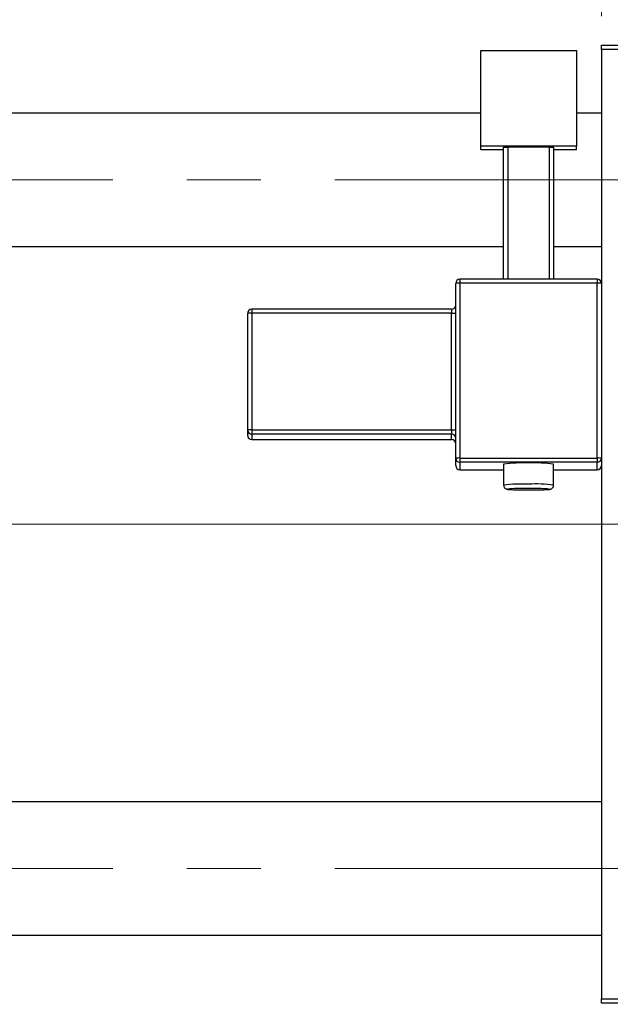
# Model space of a CAD drawing. Units: millimetres. Extents: x 15 to 423, y 5 to 292.
# Drawn here: x 135 to 155, y 221 to 255 of the extents above; entities that cross this region are included whole.
import ezdxf

# ---------------------------------------------------------------- set-up
doc = ezdxf.new("R2010")
doc.units = ezdxf.units.MM
doc.linetypes.add('CENTERX2', pattern=[20.32, 12.7, -2.54, 2.54, -2.54])
doc.styles.add('SLDTEXTSTYLE0', font='TXT', dxfattribs={"width": 0.75})
doc.dimstyles.new('SLDDIMSTYLE0', dxfattribs={"dimtxt": 3.5, "dimasz": 3.302, "dimexe": 0, "dimexo": 0.0625, "dimgap": 0.875, "dimtad": 1, "dimdec": 0, "dimlfac": 3.5, "dimrnd": 1e-09, "dimzin": 12, "dimdsep": 46, "dimtxsty": 'SLDTEXTSTYLE0', "dimsah": 1, "dimcen": 0.09, "dimadec": 0, "dimazin": 3, "dimtfac": 1, "dimtdec": 0, "dimtmove": 0, "dimatfit": 0, "dimfxl": 1, "dimfrac": 2, "dimtolj": 1, "dimtzin": 12, "dimarcsym": 0})
doc.dimstyles.new('SLDDIMSTYLE1', dxfattribs={"dimtxt": 3.5, "dimasz": 3.302, "dimexe": 0, "dimexo": 0.0625, "dimgap": 0.875, "dimtad": 1, "dimdec": 0, "dimlfac": 3.5, "dimrnd": 1e-09, "dimzin": 12, "dimdsep": 46, "dimtxsty": 'SLDTEXTSTYLE0', "dimsah": 1, "dimcen": 0.09, "dimadec": 0, "dimazin": 3, "dimtfac": 1, "dimtdec": 0, "dimtofl": 0, "dimtmove": 0, "dimatfit": 3, "dimfxl": 1, "dimfrac": 2, "dimtolj": 1, "dimtzin": 12, "dimarcsym": 0})

# ---------------------------------------------------------------- blocks, each defined once
blk = doc.blocks.new('_D_1')
at = {"color": 7, "linetype": 'Continuous', "lineweight": 0}
for p, q in [((154.511, 255.06), (154.511, 277.06)), ((168.511, 255.06), (168.511, 277.06)), ((154.511, 276.06), (148.161, 276.06)), ((154.511, 276.06), (168.511, 276.06)), ((168.511, 276.06), (174.861, 276.06))]:
    blk.add_line(p, q, dxfattribs=at)
at = {"color": 7, "linetype": 'Continuous', "lineweight": 18}
for points in [[(154.511, 276.06), (151.209, 276.568), (151.209, 275.552)], [(168.511, 276.06), (171.813, 275.552), (171.813, 276.568)]]:
    blk.add_solid(points, dxfattribs=at)
at = {"color": 7, "linetype": 'Continuous', "lineweight": 18, "insert": (158.925, 280.572), "char_height": 3.5, "attachment_point": 1, "style": 'SLDTEXTSTYLE0'}
blk.add_mtext('49', dxfattribs=at)
blk = doc.blocks.new('_D_2')
at = {"color": 7, "linetype": 'Continuous', "lineweight": 0}
for p, q in [((183.083, 232.06), (183.083, 204.203)), ((71.654, 220.203), (71.654, 204.203)), ((183.083, 205.203), (71.654, 205.203))]:
    blk.add_line(p, q, dxfattribs=at)
at = {"color": 7, "linetype": 'Continuous', "lineweight": 18}
for points in [[(71.654, 205.203), (74.956, 204.695), (74.956, 205.711)], [(183.083, 205.203), (179.781, 205.711), (179.781, 204.695)]]:
    blk.add_solid(points, dxfattribs=at)
at = {"color": 7, "linetype": 'Continuous', "lineweight": 18, "insert": (123.489, 209.715), "char_height": 3.5, "attachment_point": 1, "style": 'SLDTEXTSTYLE0'}
blk.add_mtext('390', dxfattribs=at)

msp = doc.modelspace()

# ---------------------------------------------------------------- linework, layer by layer
at = {"color": 7, "linetype": 'Continuous', "lineweight": 25}
for p, q in [((154.5114, 254.06), (168.5114, 254.06)), ((154.5114, 253.9171), (154.5114, 254.06)), ((150.3686, 253.8819), (153.6543, 253.8819)), ((150.3686, 250.5982), (150.3686, 253.8819)), ((153.6543, 253.8819), (153.6543, 250.5982)), ((168.5114, 253.9171), (154.5114, 253.9171)), ((154.5114, 253.9171), (154.5114, 221.3457)), ((150.3686, 251.7314), (84.2257, 251.7314)), ((154.5114, 251.7314), (153.6543, 251.7314)), ((150.3686, 250.4771), (150.3686, 250.5982)), ((153.6543, 250.5982), (150.3686, 250.5982)), ((151.1543, 250.4771), (150.3686, 250.4771)), ((151.1543, 250.5629), (151.2971, 250.5679)), ((151.1543, 246.0348), (151.1543, 250.5629)), ((152.7257, 250.5679), (151.2971, 250.5679)), ((151.2971, 250.5679), (151.2971, 246.0348)), ((152.7257, 250.5679), (152.8686, 250.5629)), ((152.7257, 246.0348), (152.7257, 250.5679)), ((152.8686, 250.5629), (152.8686, 246.0348)), ((153.6543, 250.4771), (152.8686, 250.4771)), ((153.6543, 250.4771), (153.6543, 250.5982)), ((84.2257, 247.16), (151.1543, 247.16)), ((152.8686, 247.16), (154.5114, 247.16)), ((154.3686, 246.0348), (149.6543, 246.0348)), ((154.3686, 246.0347), (154.3686, 246.0348)), ((149.5114, 239.8957), (149.5114, 245.8919)), ((149.6543, 245.897), (149.6543, 239.9007)), ((154.3686, 245.897), (149.6543, 245.897)), ((154.3686, 239.9007), (154.3686, 245.897)), ((149.3686, 245.0051), (142.5114, 245.0051)), ((142.3686, 240.8648), (142.3686, 244.8623)), ((149.3686, 244.8673), (142.5114, 244.8673)), ((142.5114, 244.8673), (142.5114, 240.8698)), ((149.3686, 240.8698), (149.3686, 244.8673)), ((142.3686, 240.6729), (142.3686, 240.8648)), ((142.5114, 240.8698), (149.3686, 240.8698)), ((142.5114, 240.8698), (142.5114, 240.722)), ((149.3686, 240.8698), (149.3686, 240.722)), ((149.3686, 240.722), (142.5114, 240.722)), ((142.5114, 240.722), (142.5114, 240.5302)), ((142.5114, 240.5302), (149.3686, 240.5302)), ((142.5114, 240.5301), (149.3686, 240.5301)), ((149.3686, 240.5302), (149.3686, 240.722)), ((149.3686, 240.5302), (149.3686, 240.5301)), ((149.5114, 239.6433), (149.5114, 239.8957)), ((149.6543, 239.9007), (149.6543, 239.7529)), ((149.6543, 239.9007), (154.3686, 239.9007)), ((154.3686, 239.9007), (154.3686, 239.7529)), ((154.3686, 239.7529), (149.6543, 239.7529)), ((149.6543, 239.7529), (149.6543, 239.5005)), ((149.6543, 239.5005), (149.6543, 239.5004)), ((149.6543, 239.5004), (151.1543, 239.5004)), ((151.1543, 239.6873), (151.1543, 238.9735)), ((152.8686, 238.9735), (152.8686, 239.6873)), ((152.8686, 239.5004), (154.3686, 239.5004)), ((154.3686, 239.5005), (154.3686, 239.7529)), ((154.5114, 228.1029), (84.2257, 228.1029)), ((84.2257, 223.5314), (154.5114, 223.5314)), ((154.5114, 221.3457), (168.5114, 221.3457)), ((154.5114, 221.2029), (154.5114, 221.3457)), ((168.5114, 221.2029), (154.5114, 221.2029))]:
    msp.add_line(p, q, dxfattribs=at)
at = {"color": 7, "linetype": 'CENTERX2', "lineweight": 18}
for p, q in [((64.0829, 249.4457), (160.0829, 249.4457)), ((78.5114, 237.6314), (156.5114, 237.6314)), ((181.7971, 237.6314), (95.3686, 237.6314)), ((64.0829, 225.8171), (160.0829, 225.8171))]:
    msp.add_line(p, q, dxfattribs=at)
at = {"color": 8, "linetype": 'Continuous', "lineweight": 25}
for p, q in [((149.6543, 246.0348), (149.6543, 245.897)), ((154.3686, 246.0348), (154.3686, 245.897)), ((142.5114, 245.0051), (142.5114, 244.8673)), ((149.3686, 245.0051), (149.3686, 244.8673)), ((142.5114, 240.5302), (142.5114, 240.5301)), ((149.6543, 239.5005), (151.1543, 239.5005)), ((152.8686, 239.5005), (154.3686, 239.5005)), ((154.3686, 239.5005), (154.3686, 239.5004))]:
    msp.add_line(p, q, dxfattribs=at)
at = {"color": 8, "linetype": 'Continuous', "lineweight": 25, "flags": 128}
msp.add_lwpolyline([(151.4572, 238.8466), (151.372, 238.8419), (151.3002, 238.833), (151.3244, 238.8238), (151.4414, 238.8155), (151.6354, 238.8092), (151.8802, 238.8059), (152.1427, 238.8059), (152.3875, 238.8092), (152.5814, 238.8155), (152.6984, 238.8238), (152.7227, 238.833), (152.6508, 238.8419), (152.5831, 238.8458)], dxfattribs=at)
at = {"color": 7, "linetype": 'Continuous', "lineweight": 25}
for centre, radius, start, end in [((149.6542, 245.8919), 0.1428, 89.98211, 179.9821), ((154.3686, 245.8919), 0.1428, 0.0179, 90.01789), ((149.6186, 244.8825), 1.0151, 87.98632, 96.06117), ((154.4042, 244.8825), 1.0151, 83.93883, 92.01368), ((142.5114, 244.8622), 0.1428, 89.98211, 179.9821), ((149.3686, 245.148), 0.1429, 270, 0), ((142.4758, 243.8528), 1.0151, 87.98632, 96.06117), ((149.4042, 245.8818), 1.0151, 267.98632, 276.06117), ((142.4758, 239.8553), 1.0151, 87.98632, 96.06117), ((142.5114, 240.8648), 0.1428, 180.0179, 270.01789), ((149.4042, 241.8843), 1.0151, 267.98632, 276.06117), ((142.5114, 240.673), 0.1428, 180.0179, 270.01789), ((149.3686, 240.5792), 0.1428, 0.0179, 90.01789), ((149.3686, 240.3874), 0.1428, 0.0179, 90.01789), ((149.3686, 240.3872), 0.1429, 0, 90), ((149.6186, 238.8862), 1.0151, 87.98632, 96.06117), ((149.6542, 239.8957), 0.1428, 180.0179, 270.01789), ((154.4042, 238.8862), 1.0151, 83.93883, 92.01368), ((154.3686, 239.8957), 0.1428, 269.98211, 359.9821), ((149.6542, 239.6433), 0.1428, 180.0179, 270.01789), ((152.0114, 231.6117), 8.121, 83.94133, 96.05867), ((154.3686, 239.6433), 0.1428, 269.98211, 359.9821), ((151.9546, 225.7477), 13.1083, 89.75168, 92.17491), ((152.0718, 226.0999), 12.7561, 87.70306, 90.27129)]:
    msp.add_arc(centre, radius, start, end, dxfattribs=at)
at = {"color": 8, "linetype": 'Continuous', "lineweight": 25}
for centre, radius, start, end in [((151.791, 233.0978), 5.91, 87.86242, 96.18463), ((152.2668, 234.0851), 4.9252, 82.98156, 92.97165)]:
    msp.add_arc(centre, radius, start, end, dxfattribs=at)
at = {"color": 7, "linetype": 'Continuous', "lineweight": 25}
for points, knots in [([(151.1566, 238.9732), (151.1564, 238.9619), (151.1561, 238.9349), (151.1737, 238.8978), (151.1988, 238.8673), (151.225, 238.8484), (151.2476, 238.8378), (151.267, 238.8317), (151.2918, 238.8264), (151.3363, 238.821), (151.4444, 238.8143), (151.6154, 238.8088), (151.751, 238.8074), (151.8026, 238.8068)], [0, 0, 0, 0, 0.032246, 0.0778134, 0.1156095, 0.1486813, 0.1778876, 0.2076284, 0.2519878, 0.3645578, 0.5990793, 0.8473292, 1, 1, 1, 1]), ([(151.8026, 238.8068), (151.8312, 238.8064), (151.9379, 238.8049), (152.1445, 238.8054), (152.3838, 238.8084), (152.581, 238.8142), (152.6916, 238.8216), (152.7351, 238.8266), (152.767, 238.8347), (152.7944, 238.8461), (152.8265, 238.8686), (152.854, 238.9054), (152.8692, 238.9436), (152.8669, 238.9672), (152.8663, 238.9735)], [0, 0, 0, 0, 0.0623995, 0.2323466, 0.4022927, 0.5726625, 0.7449353, 0.8362758, 0.866202, 0.8914616, 0.9190018, 0.9514791, 0.9870366, 1, 1, 1, 1])]:
    msp.add_open_spline(points, degree=3, knots=knots, dxfattribs=at)

# ---------------------------------------------------------------- dimensions: what is measured, and where the dimension line sits
at = {"color": 7, "linetype": 'Continuous', "lineweight": 18}
for base, p1, p2, dimstyle, picture, middle in [((168.5114, 276.06), (154.5114, 254.06), (168.5114, 254.06), 'SLDDIMSTYLE0', '_D_1', (161.5114, 276.06)), ((71.6543, 205.2029), (183.0829, 233.06), (71.6543, 221.2029), 'SLDDIMSTYLE1', '_D_2', (127.3686, 205.2029))]:
    dim = msp.add_linear_dim(base=base, p1=p1, p2=p2, dimstyle=dimstyle, dxfattribs=at)
    dim.commit()
    dim.dimension.update_dxf_attribs({"geometry": picture, "text_midpoint": middle, "dimtype": 160})

doc.saveas('drawing.dxf')
